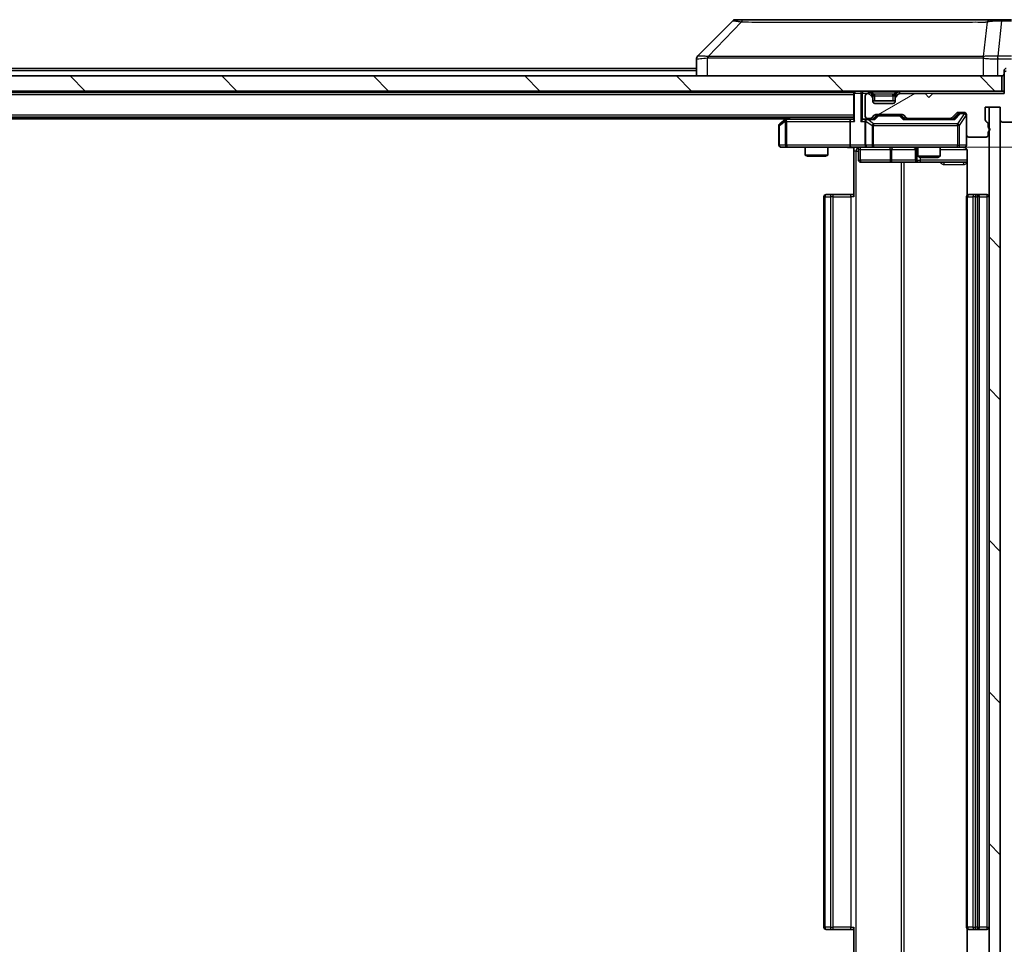
# Model space of a CAD drawing. Units: millimetres. Extents: x 0 to 7098, y 0 to 1264.
# Drawn here: x 2343 to 2474, y 940 to 1063 of the extents above; entities that cross this region are included whole.
import ezdxf

# ---------------------------------------------------------------- set-up
doc = ezdxf.new("R2010")
doc.units = ezdxf.units.MM
doc.header["$LTSCALE"] = 3
doc.layers.get('Defpoints').update_dxf_attribs({"lineweight": 25})
for name, color, linetype, lineweight in [('Dimension (ISO)', 7, 'Continuous', 18), ('Dimension (ISO) @ 1', 7, 'Continuous', 18), ('Hatch (ISO)', 1, 'Continuous', 18), ('Visible (ISO)', 7, 'Continuous', 35), ('Visible Narrow (ISO)', 7, 'Continuous', 25)]:
    doc.layers.add(name, color=color, linetype=linetype, lineweight=lineweight)
doc.styles.add('Note Text (TK)', font='MS PGothic.ttf')
doc.dimstyles.new('Default - Method 1b (TK)', dxfattribs={"dimscale": 3, "dimtxt": 2.5, "dimasz": 2.5, "dimexe": 1, "dimexo": 1.5, "dimgap": 1, "dimtad": 1, "dimrnd": 1e-08, "dimdsep": 46, "dimtxsty": 'Note Text (TK)', "dimcen": 0.09, "dimdle": 5, "dimclrd": 100, "dimclre": 100, "dimclrt": 7, "dimadec": 1, "dimazin": 1, "dimtfac": 1, "dimtmove": 0, "dimatfit": 3, "dimfxl": 1, "dimtolj": 1, "dimlwd": -1, "dimlwe": -1, "dimarcsym": 0})
pattern_1 = [(135.0002, (1117.75, -36), (-10.10275, -10.10283), [])]

# ---------------------------------------------------------------- blocks, each defined once
blk = doc.blocks.new('*D80')
at = {"layer": 'Defpoints', "color": 0}
for p in [(2455.74, 1046.44), (2455.74, 935.94), (2540.15, 935.94)]:
    blk.add_point(p, dxfattribs=at)
at = {"layer": 'Dimension (ISO)', "color": 100}
for p, q in [((2462.49, 1046.44), (2544.65, 1046.44)), ((2540.15, 1035.19), (2540.15, 947.19)), ((2462.49, 935.94), (2544.65, 935.94))]:
    blk.add_line(p, q, dxfattribs=at)
for points in [[(2538.27, 1035.19), (2542.02, 1035.19), (2540.15, 1046.44)], [(2538.27, 947.19), (2542.02, 947.19), (2540.15, 935.94)]]:
    blk.add_solid(points, dxfattribs=at)
at = {"layer": 'Dimension (ISO)', "color": 7, "insert": (2530.02, 974.44), "char_height": 11.25, "attachment_point": 4, "rotation": 90, "style": 'Note Text (TK)'}
blk.add_mtext('\\A1;110.5', dxfattribs=at)

msp = doc.modelspace()

# ---------------------------------------------------------------- hatches: boundary and pattern name
at = {"layer": 'Hatch (ISO)'}
h = msp.add_hatch(dxfattribs=at)
h.set_pattern_fill('ANSI31', color=256, scale=114.3, angle=-14.999978, style=0)
h.set_pattern_definition([(30, (1117.75, -36), (-7.14375, 12.37334), [])])
edge = h.paths.add_edge_path()
edge.add_line((2471.8362, 1049.0708), (2471.8362, 1049.5223))
edge.add_ellipse((2471.5362, 1049.5223), major_axis=(0, 0.3), ratio=1, start_angle=270, end_angle=340.528779)
edge.add_ellipse((2471.7362, 1050.088), major_axis=(-0.2828, 0.1), ratio=1, start_angle=19.471221, end_angle=90, ccw=False)
edge.add_line((2471.4362, 1050.088), (2471.4362, 1051.788))
edge.add_line((2471.4362, 1051.788), (2473.4362, 1051.788))
edge.add_line((2473.4362, 1051.788), (2473.4362, 1050.088))
edge.add_ellipse((2473.7362, 1050.088), major_axis=(0, -0.3), ratio=1, start_angle=270, end_angle=360)
edge.add_line((2473.7362, 1049.788), (2477.6362, 1049.788))
edge.add_ellipse((2477.6362, 1050.088), major_axis=(0.3, 0), ratio=1, start_angle=270, end_angle=360)
edge.add_line((2477.9362, 1050.088), (2477.9362, 1053.4794))
edge.add_ellipse((2477.6362, 1053.4794), major_axis=(0, 0.3), ratio=1, start_angle=270, end_angle=309.805571)
edge.add_line((2477.8667, 1053.6714), (2475.5262, 1056.48))
edge.add_ellipse((2475.2957, 1056.288), major_axis=(-0.1921, 0.2305), ratio=1, start_angle=270, end_angle=320.194429)
edge.add_line((2475.2957, 1056.588), (2474.2362, 1056.588))
edge.add_ellipse((2474.2362, 1056.288), major_axis=(-0.3, 0), ratio=1, start_angle=270, end_angle=360)
edge.add_line((2473.9362, 1056.288), (2473.9362, 1053.588))
edge.add_line((2473.9362, 1053.588), (2464.4362, 1053.588))
edge.add_line((2464.4362, 1053.588), (2463.9362, 1053.088))
edge.add_line((2463.9362, 1053.088), (2463.4362, 1053.588))
edge.add_line((2463.4362, 1053.588), (2460.0605, 1053.588))
edge.add_ellipse((2460.0605, 1053.288), major_axis=(-0.3, 0), ratio=1, start_angle=270, end_angle=315)
edge.add_line((2459.8484, 1053.5001), (2459.5241, 1053.1759))
edge.add_ellipse((2459.7362, 1052.9637), major_axis=(-0.2121, -0.2121), ratio=1, start_angle=270, end_angle=315)
edge.add_line((2459.4362, 1052.9637), (2459.4362, 1052.588))
edge.add_ellipse((2459.1362, 1052.588), major_axis=(0, -0.3), ratio=1, start_angle=0, end_angle=90, ccw=False)
edge.add_line((2459.1362, 1052.288), (2456.7362, 1052.288))
edge.add_ellipse((2456.7362, 1052.588), major_axis=(-0.3, 0), ratio=1, start_angle=0, end_angle=90, ccw=False)
edge.add_line((2456.4362, 1052.588), (2456.4362, 1052.9637))
edge.add_ellipse((2456.1362, 1052.9637), major_axis=(0, 0.3), ratio=1, start_angle=270, end_angle=315)
edge.add_line((2456.3484, 1053.1759), (2456.0241, 1053.5001))
edge.add_ellipse((2455.812, 1053.288), major_axis=(-0.2121, 0.2121), ratio=1, start_angle=270, end_angle=315)
edge.add_line((2455.812, 1053.588), (2455.7362, 1053.588))
edge.add_ellipse((2455.7362, 1053.288), major_axis=(-0.3, 0), ratio=1, start_angle=270, end_angle=360)
edge.add_line((2455.4362, 1053.288), (2455.4362, 1050.588))
edge.add_ellipse((2455.7362, 1050.588), major_axis=(0, -0.3), ratio=1, start_angle=270, end_angle=360)
edge.add_line((2455.7362, 1050.288), (2456.112, 1050.288))
edge.add_ellipse((2456.112, 1050.588), major_axis=(0.3, 0), ratio=1, start_angle=270, end_angle=315)
edge.add_line((2456.3241, 1050.3759), (2456.6484, 1050.7001))
edge.add_ellipse((2456.8605, 1050.488), major_axis=(0.2121, 0.2121), ratio=1, start_angle=45, end_angle=90, ccw=False)
edge.add_line((2456.8605, 1050.788), (2460.362, 1050.788))
edge.add_ellipse((2460.362, 1050.488), major_axis=(0.3, 0), ratio=1, start_angle=45, end_angle=90, ccw=False)
edge.add_line((2460.5741, 1050.7001), (2460.8984, 1050.3759))
edge.add_ellipse((2461.1105, 1050.588), major_axis=(0.2121, -0.2121), ratio=1, start_angle=270, end_angle=315)
edge.add_line((2461.1105, 1050.288), (2466.762, 1050.288))
edge.add_ellipse((2466.762, 1050.588), major_axis=(0.3, 0), ratio=1, start_angle=270, end_angle=315)
edge.add_line((2466.9741, 1050.3759), (2467.5984, 1051.0001))
edge.add_ellipse((2467.8105, 1050.788), major_axis=(0.2121, 0.2121), ratio=1, start_angle=45, end_angle=90, ccw=False)
edge.add_line((2467.8105, 1051.088), (2468.6362, 1051.088))
edge.add_ellipse((2468.6362, 1050.788), major_axis=(0.3, 0), ratio=1, start_angle=0, end_angle=90, ccw=False)
edge.add_line((2468.9362, 1050.788), (2468.9362, 1048.088))
edge.add_ellipse((2469.2362, 1048.088), major_axis=(0, -0.3), ratio=1, start_angle=270, end_angle=360)
edge.add_line((2469.2362, 1047.788), (2471.5362, 1047.788))
edge.add_ellipse((2471.5362, 1048.088), major_axis=(0.3, 0), ratio=1, start_angle=270, end_angle=360)
edge.add_line((2471.8362, 1048.088), (2471.8362, 1048.5051))
edge.add_ellipse((2471.7362, 1048.788), major_axis=(0.2828, 0.1), ratio=1, start_angle=270, end_angle=411.057559)
h = msp.add_hatch(dxfattribs=at)
h.set_pattern_fill('ANSI31', color=256, scale=114.3, angle=90.00021, style=0)
h.set_pattern_definition(pattern_1)
h.paths.add_polyline_path([(2184.2362, 1055.938), (2184.2362, 1053.938), (2473.6362, 1053.938), (2473.6362, 1055.938)])
h = msp.add_hatch(dxfattribs=at)
h.set_pattern_fill('ANSI31', color=256, scale=114.3, angle=90.00021, style=0)
h.set_pattern_definition(pattern_1)
h.paths.add_polyline_path([(2473.4362, 1051.788), (2471.9362, 1051.788), (2471.9362, 930.588), (2473.4362, 930.588)])

# ---------------------------------------------------------------- linework, layer by layer
at = {"layer": 'Visible (ISO)'}
for p, q in [((2437.7898, 1063.2915), (2433.0827, 1058.5844)), ((2439.119, 1063.438), (2438.1433, 1063.438)), ((2472.1311, 1063.438), (2439.119, 1063.438)), ((2473.5991, 1063.438), (2472.1311, 1063.438)), ((2474.9362, 1063.438), (2473.5991, 1063.438)), ((2432.9362, 1058.2308), (2432.9362, 1055.938)), ((2470.1862, 1058.5185), (2470.1862, 1058.521)), ((2432.9362, 1056.938), (2224.9362, 1056.938)), ((2473.9362, 1056.288), (2473.9362, 1056.638)), ((2473.6362, 1055.938), (2184.2362, 1055.938)), ((2473.6362, 1053.938), (2473.6362, 1055.938)), ((2473.9362, 1056.288), (2473.9362, 1053.588)), ((2184.2362, 1053.938), (2473.6362, 1053.938)), ((2453.9362, 1053.938), (2453.9362, 1053.738)), ((2456.3484, 1053.5259), (2456.0241, 1053.8501)), ((2459.8484, 1053.8501), (2459.5241, 1053.5259)), ((2473.9362, 1053.938), (2473.6362, 1053.938)), ((2453.9362, 1053.738), (2203.9362, 1053.738)), ((2453.9362, 1053.638), (2453.9362, 1053.738)), ((2453.9362, 1053.638), (2453.9362, 1050.1001)), ((2455.4362, 1053.288), (2455.4362, 1050.588)), ((2455.812, 1053.588), (2455.7362, 1053.588)), ((2456.3484, 1053.1759), (2456.0241, 1053.5001)), ((2456.3688, 1053.5054), (2456.3484, 1053.5259)), ((2456.4362, 1052.9637), (2456.4362, 1053.3137)), ((2456.4362, 1052.588), (2456.4362, 1052.9637)), ((2459.4362, 1052.638), (2456.4362, 1052.638)), ((2459.4362, 1053.3137), (2459.4362, 1052.9637)), ((2459.4362, 1052.9637), (2459.4362, 1052.588)), ((2459.5241, 1053.5259), (2459.5037, 1053.5054)), ((2459.8484, 1053.5001), (2459.5241, 1053.1759)), ((2463.4362, 1053.588), (2460.0605, 1053.588)), ((2463.9362, 1053.088), (2463.4362, 1053.588)), ((2464.4362, 1053.588), (2463.9362, 1053.088)), ((2473.9362, 1053.588), (2464.4362, 1053.588)), ((2459.1362, 1052.288), (2456.7362, 1052.288)), ((2471.4362, 1050.088), (2471.4362, 1051.788)), ((2471.4362, 1051.788), (2473.4362, 1051.788)), ((2473.4362, 1051.788), (2471.9362, 1051.788)), ((2471.9362, 1051.788), (2471.9362, 930.588)), ((2473.4362, 1051.788), (2473.4362, 1050.088)), ((2473.4362, 930.588), (2473.4362, 1051.788)), ((2453.9362, 1050.438), (2203.9362, 1050.438)), ((2444.9362, 1050.238), (2212.9362, 1050.238)), ((2444.7896, 1050.128), (2444.0562, 1049.578)), ((2445.2029, 1050.438), (2444.7896, 1050.128)), ((2444.9996, 1049.888), (2444.844, 1050.0436)), ((2453.5605, 1050.188), (2444.9696, 1050.188)), ((2453.4362, 1049.888), (2453.4362, 1046.738)), ((2453.9362, 1050.188), (2453.5605, 1050.188)), ((2455.7362, 1050.188), (2455.3605, 1050.188)), ((2455.4362, 1049.888), (2455.4362, 1046.738)), ((2455.7362, 1050.288), (2456.112, 1050.288)), ((2456.6123, 1050.188), (2455.7362, 1050.188)), ((2456.3241, 1050.3759), (2456.6484, 1050.7001)), ((2456.4362, 1050.188), (2456.8484, 1050.6001)), ((2456.8605, 1050.788), (2460.362, 1050.788)), ((2457.2039, 1050.688), (2457.0605, 1050.688)), ((2460.0185, 1050.688), (2457.2039, 1050.688)), ((2460.1619, 1050.688), (2460.0185, 1050.688)), ((2460.3741, 1050.6001), (2460.7862, 1050.188)), ((2460.5741, 1050.7001), (2460.8984, 1050.3759)), ((2467.2623, 1050.188), (2460.6101, 1050.188)), ((2461.1105, 1050.288), (2466.762, 1050.288)), ((2462.4362, 1050.288), (2462.4362, 1050.188)), ((2465.4362, 1050.288), (2465.4362, 1050.188)), ((2466.9741, 1050.3759), (2467.5984, 1051.0001)), ((2467.0862, 1050.188), (2467.7984, 1050.9001)), ((2467.8105, 1051.088), (2468.6362, 1051.088)), ((2468.147, 1050.988), (2468.0105, 1050.988)), ((2468.6362, 1050.988), (2468.147, 1050.988)), ((2468.9362, 1050.788), (2468.9362, 1048.088)), ((2443.9362, 1049.338), (2443.9362, 1046.738)), ((2471.8362, 1049.0708), (2471.8362, 1049.5223)), ((2473.7362, 1049.788), (2477.6362, 1049.788)), ((2468.9362, 1046.738), (2468.9362, 1048.088)), ((2469.2362, 1047.788), (2471.5362, 1047.788)), ((2471.8362, 1048.088), (2471.8362, 1048.5051)), ((2444.2362, 1046.438), (2444.9996, 1046.438)), ((2444.9996, 1046.438), (2453.5605, 1046.438)), ((2447.4362, 1046.438), (2447.4362, 1045.3914)), ((2450.4362, 1046.438), (2450.4362, 1045.3914)), ((2455.7362, 1046.438), (2453.5605, 1046.438)), ((2453.9362, 1046.4302), (2453.9362, 1045.938)), ((2453.9362, 1039.838), (2453.9362, 1045.938)), ((2454.5375, 1046.138), (2454.5375, 1044.738)), ((2455.7362, 1046.438), (2456.5545, 1046.438)), ((2456.5545, 1046.438), (2467.7508, 1046.438)), ((2462.1417, 1046.138), (2462.1417, 1044.738)), ((2462.4362, 1046.438), (2462.4362, 1045.2414)), ((2465.4362, 1046.438), (2465.4362, 1045.2414)), ((2467.7508, 1046.438), (2468.6362, 1046.438)), ((2469.0261, 1045.938), (2469.0261, 1040.0521)), ((2447.4362, 1045.3914), (2450.4362, 1045.3914)), ((2447.743, 1045.238), (2447.4362, 1045.3914)), ((2450.1295, 1045.238), (2447.743, 1045.238)), ((2450.1295, 1045.238), (2450.4362, 1045.3914)), ((2462.4362, 1045.2414), (2465.4362, 1045.2414)), ((2462.743, 1045.088), (2462.4362, 1045.2414)), ((2465.1295, 1045.088), (2462.743, 1045.088)), ((2465.1295, 1045.088), (2465.4362, 1045.2414)), ((2454.8375, 1044.438), (2458.7672, 1044.438)), ((2458.7672, 1044.438), (2462.4417, 1044.438)), ((2462.4417, 1044.438), (2462.6133, 1044.438)), ((2462.6133, 1044.438), (2469.0261, 1044.438)), ((2449.9362, 1039.838), (2449.9362, 942.538)), ((2450.2362, 1040.138), (2450.2948, 1040.138)), ((2451.0019, 1040.138), (2450.2948, 1040.138)), ((2451.0019, 1040.138), (2451.1433, 1040.138)), ((2453.522, 1040.138), (2451.1433, 1040.138)), ((2453.522, 1040.138), (2453.9362, 1040.138)), ((2468.9362, 1039.838), (2468.9362, 942.538)), ((2469.2362, 1040.138), (2469.2948, 1040.138)), ((2470.0019, 1040.138), (2469.2948, 1040.138)), ((2470.0019, 1040.138), (2470.1433, 1040.138)), ((2470.3362, 1040.138), (2470.1433, 1040.138)), ((2471.6362, 1040.138), (2470.3362, 1040.138)), ((2470.6362, 942.538), (2470.6362, 1039.838)), ((2450.2948, 942.238), (2450.2362, 942.238)), ((2450.2948, 942.238), (2451.0019, 942.238)), ((2451.1433, 942.238), (2451.0019, 942.238)), ((2451.1433, 942.238), (2453.522, 942.238)), ((2453.9362, 942.238), (2453.522, 942.238)), ((2453.9362, 936.438), (2453.9362, 942.538)), ((2469.0261, 942.3239), (2469.0261, 936.438)), ((2469.2948, 942.238), (2469.2362, 942.238)), ((2469.2948, 942.238), (2470.0019, 942.238)), ((2470.1433, 942.238), (2470.0019, 942.238)), ((2470.1433, 942.238), (2470.3362, 942.238)), ((2470.3362, 942.238), (2471.6362, 942.238))]:
    msp.add_line(p, q, dxfattribs=at)
for centre, radius, start, end in [((2438.1433, 1062.938), 0.5, 90, 135), ((2433.4362, 1058.2308), 0.5, 134.97183, 180.001255), ((2474.2362, 1056.638), 0.3, 90, 180), ((2474.2362, 1056.288), 0.3, 90, 180), ((2473.6362, 1056.238), 0.3, 270, 0), ((2454.2362, 1053.638), 0.3, 90, 180), ((2455.812, 1053.638), 0.3, 45, 90), ((2460.0605, 1053.638), 0.3, 90, 135), ((2455.7362, 1053.288), 0.3, 90, 180), ((2455.812, 1053.288), 0.3, 45, 90), ((2456.1362, 1053.3137), 0.3, 0, 45), ((2456.1362, 1052.9637), 0.3, 0, 45), ((2456.7362, 1052.588), 0.3, 180, 270), ((2459.1362, 1052.588), 0.3, 270, 0), ((2459.7362, 1053.3137), 0.3, 135, 180), ((2459.7362, 1052.9637), 0.3, 135, 180), ((2460.0605, 1053.288), 0.3, 90, 135), ((2444.9696, 1049.888), 0.3, 113.437984, 126.869898), ((2444.9696, 1049.888), 0.3, 90, 113.437984), ((2455.7362, 1050.588), 0.3, 180, 270), ((2455.7362, 1049.888), 0.3, 148.755545, 180), ((2455.7362, 1049.888), 0.3, 90, 113.437985), ((2456.112, 1050.588), 0.3, 270, 315), ((2456.8605, 1050.488), 0.3, 90, 135), ((2460.362, 1050.488), 0.3, 45, 90), ((2461.1105, 1050.588), 0.3, 225, 270), ((2466.762, 1050.588), 0.3, 270, 315), ((2467.8105, 1050.788), 0.3, 90, 135), ((2468.6362, 1050.788), 0.3, 0, 90), ((2468.6362, 1050.688), 0.3, 0, 90), ((2471.7362, 1050.088), 0.3, 180, 250.528779), ((2473.7362, 1050.088), 0.3, 180, 270), ((2444.2362, 1049.338), 0.3, 126.869898, 180), ((2471.5362, 1049.5223), 0.3, 0, 70.528779), ((2471.7362, 1048.788), 0.3, 289.471221, 70.528779), ((2469.2362, 1048.088), 0.3, 180, 270), ((2471.5362, 1048.088), 0.3, 270, 0), ((2444.2362, 1046.738), 0.3, 180, 270), ((2454.2375, 1046.138), 0.3, 0, 90), ((2455.7362, 1046.738), 0.3, 180, 270), ((2461.8417, 1046.138), 0.3, 0, 90), ((2468.4362, 1045.938), 0.5, 75.524484, 90), ((2468.6362, 1046.738), 0.3, 270, 0), ((2454.8375, 1044.738), 0.3, 180, 270), ((2462.4417, 1044.738), 0.3, 180, 270), ((2450.2362, 1039.838), 0.3, 90, 180), ((2469.2362, 1039.838), 0.3, 90, 180), ((2470.3362, 1039.838), 0.3, 0, 90), ((2471.6362, 1039.838), 0.3, 0, 90), ((2450.2362, 942.538), 0.3, 180, 270), ((2469.2362, 942.538), 0.3, 180, 270), ((2470.3362, 942.538), 0.3, 270, 0), ((2471.6362, 942.538), 0.3, 270, 0)]:
    msp.add_arc(centre, radius, start, end, dxfattribs=at)
for centre, major_axis, ratio, start_param, end_param in [((2433.3369, 1056.0216), (-0.254, 2.5629), 0.0093619, 6.28297751, 6.29085816), ((2444.9996, 1049.9105), (0.2411, 0.4823), 0.37002441, 1.47901306, 1.75373989), ((2453.5605, 1049.888), (0, -0.3), 0.41421356, 3.14159265, 4.71238898), ((2454.2362, 1049.888), (-0.2772, 0.2772), 0.41421356, 0.39269908, 1.17809725), ((2455.0605, 1049.888), (-0.2772, -0.2772), 0.41421356, 4.3196899, 5.10508806), ((2455.3605, 1049.888), (-0.4243, 0), 0.70710678, 4.71238898, 5.49778714), ((2455.7362, 1049.9105), (-0.2515, 0.483), 0.33843751, 1.12161563, 1.39634246), ((2455.7685, 1049.888), (-0.6487, 0.2044), 0.33843751, 4.81863915, 5.05307027), ((2456.7155, 1049.888), (0.1246, -0.2958), 0.40041045, 2.33106693, 2.97456804), ((2457.0605, 1050.388), (-0.3, 0), 0.99985076, 4.71238898, 5.49786177), ((2460.1619, 1050.388), (0.3, 0), 0.99985076, 0.78532354, 1.57079633), ((2460.507, 1049.888), (-0.1246, -0.2958), 0.40041045, 3.30861727, 3.95211838), ((2467.3655, 1049.888), (0.1246, -0.2958), 0.40041045, 2.33106693, 2.97456804), ((2468.0105, 1050.688), (-0.3, 0), 0.99985076, 4.71238898, 5.49786177), ((2453.5605, 1046.738), (0, -0.3), 0.41421356, 4.71238898, 6.28318531)]:
    msp.add_ellipse(centre, major_axis=major_axis, ratio=ratio, start_param=start_param, end_param=end_param, dxfattribs=at)
for points, knots in [([(2444.8502, 1050.1632), (2444.8493, 1050.1608), (2444.8484, 1050.1583), (2444.8431, 1050.141), (2444.8406, 1050.1217), (2444.8402, 1050.0845), (2444.8415, 1050.0636), (2444.844, 1050.0436)], [0.3810312192, 0.3810312192, 0.3810312192, 0.3810312192, 0.382741903, 0.382741903, 0.3917616542, 0.3917616542, 0.3985536381, 0.3985536381, 0.3985536381, 0.3985536381]), ([(2455.6169, 1050.1632), (2455.6107, 1050.1605), (2455.6046, 1050.1576), (2455.5721, 1050.1409), (2455.5429, 1050.1194), (2455.5068, 1050.0824), (2455.4916, 1050.0627), (2455.4797, 1050.0436)], [0.2508867575, 0.2508867575, 0.2508867575, 0.2508867575, 0.2528779694, 0.2528779694, 0.2619584182, 0.2619584182, 0.268388032, 0.268388032, 0.268388032, 0.268388032]), ([(2453.9362, 1046.4262), (2453.743, 1046.4162), (2453.5493, 1046.4098), (2453.1617, 1046.4209), (2452.9679, 1046.438), (2452.7737, 1046.438)], [0, 0, 0, 0, 0.058050733, 0.058050733, 0.116308971, 0.116308971, 0.116308971, 0.116308971]), ([(2468.9362, 1046.738), (2468.9362, 1046.738), (2468.9362, 1046.7231), (2468.9362, 1046.7142), (2468.9362, 1046.7127), (2468.9362, 1046.7119), (2468.9362, 1046.7118), (2468.9362, 1046.7116), (2468.9362, 1046.7117), (2468.9362, 1046.7113), (2468.9362, 1046.7113), (2468.9362, 1046.7108), (2468.9362, 1046.7107), (2468.9362, 1046.7104), (2468.9362, 1046.7102), (2468.9362, 1046.7098), (2468.9362, 1046.7096), (2468.9362, 1046.7083), (2468.9362, 1046.7071), (2468.936, 1046.6972), (2468.9354, 1046.6884), (2468.9327, 1046.6645), (2468.9298, 1046.6495), (2468.9173, 1046.6043), (2468.9039, 1046.5747), (2468.8686, 1046.5206), (2468.846, 1046.4957), (2468.7952, 1046.4562), (2468.7667, 1046.441), (2468.7074, 1046.42), (2468.6758, 1046.414), (2468.6165, 1046.4121), (2468.5882, 1046.4151), (2468.5613, 1046.4221)], [0, 0, 0, 0, 0.052823846, 0.052823846, 0.069062235, 0.069062235, 0.072106691, 0.072106691, 0.074390079, 0.074390079, 0.074819261, 0.074819261, 0.074902082, 0.074902082, 0.074985644, 0.074985644, 0.075069241, 0.075069241, 0.075408295, 0.075408295, 0.078055389, 0.078055389, 0.082608507, 0.082608507, 0.092135013, 0.092135013, 0.101976132, 0.101976132, 0.111426084, 0.111426084, 0.120856664, 0.120856664, 0.129213204, 0.129213204, 0.129213204, 0.129213204]), ([(2468.6558, 1046.4134), (2468.6705, 1046.4089), (2468.6846, 1046.404), (2468.7586, 1046.3745), (2468.8246, 1046.3323), (2468.9174, 1046.2437), (2468.9614, 1046.182), (2469.0109, 1046.0689), (2469.0261, 1045.9982), (2469.0261, 1045.938)], [0.0905307668, 0.0905307668, 0.0905307668, 0.0905307668, 0.0948543073, 0.0948543073, 0.1144259318, 0.1144259318, 0.1333697264, 0.1333697264, 0.1514440253, 0.1514440253, 0.1514440253, 0.1514440253])]:
    msp.add_open_spline(points, degree=3, knots=knots, dxfattribs=at)
at = {"layer": 'Visible Narrow (ISO)'}
for p, q in [((2438.9656, 1063.1362), (2434.4979, 1058.5208)), ((2471.6984, 1063.1362), (2471.1678, 1058.5208)), ((2473.5991, 1063.2915), (2473.1052, 1058.5844)), ((2473.5991, 1063.2915), (2473.5991, 1063.438)), ((2473.5991, 1063.2915), (2474.9362, 1063.2915)), ((2434.4177, 1055.938), (2434.4177, 1058.3443)), ((2440.9362, 1058.5226), (2440.9362, 1058.5224)), ((2458.9362, 1058.5275), (2458.9362, 1058.5286)), ((2464.243, 1058.527), (2464.243, 1058.5278)), ((2471.1582, 1058.3443), (2471.1582, 1055.938)), ((2473.0865, 1058.5845), (2473.0899, 1058.2308)), ((2473.0899, 1055.938), (2473.0899, 1058.2308)), ((2474.9362, 1058.5844), (2473.1052, 1058.5844)), ((2473.1052, 1058.2309), (2473.1052, 1058.5844)), ((2473.1052, 1058.2309), (2474.9362, 1058.2309)), ((2432.9362, 1056.638), (2224.9362, 1056.638)), ((2455.0605, 1053.938), (2455.0605, 1053.638)), ((2455.812, 1053.938), (2455.812, 1053.638)), ((2456.0241, 1053.8501), (2455.812, 1053.638)), ((2456.2362, 1053.8501), (2456.2362, 1053.938)), ((2456.2362, 1053.8501), (2456.5809, 1053.5054)), ((2456.2362, 1053.8501), (2459.6362, 1053.8501)), ((2459.6362, 1053.8501), (2459.2915, 1053.5054)), ((2459.6362, 1053.8501), (2459.6362, 1053.938)), ((2460.0605, 1053.638), (2459.8484, 1053.8501)), ((2460.0605, 1053.638), (2460.0605, 1053.938)), ((2453.9362, 1053.438), (2203.9362, 1053.438)), ((2454.0241, 1053.638), (2453.9362, 1053.638)), ((2454.0241, 1053.638), (2454.8484, 1053.638)), ((2454.0241, 1049.888), (2454.0241, 1053.638)), ((2455.0605, 1053.638), (2454.8484, 1053.638)), ((2454.8484, 1053.638), (2454.8484, 1049.888)), ((2455.0605, 1053.638), (2455.812, 1053.638)), ((2455.0605, 1050.1001), (2455.0605, 1053.638)), ((2455.812, 1053.638), (2455.8671, 1053.5829)), ((2456.1734, 1053.3509), (2456.3484, 1053.5259)), ((2456.4362, 1053.3137), (2456.2105, 1053.3137)), ((2456.4362, 1053.3137), (2456.4465, 1053.2933)), ((2456.7362, 1053.3137), (2456.7362, 1053.5259)), ((2459.1362, 1053.5259), (2456.7362, 1053.5259)), ((2456.7362, 1053.3137), (2459.1362, 1053.3137)), ((2456.7362, 1052.638), (2456.7362, 1053.3137)), ((2459.1362, 1053.3137), (2459.1362, 1053.5259)), ((2459.1362, 1053.3137), (2459.1362, 1052.638)), ((2459.426, 1053.2933), (2459.4362, 1053.3137)), ((2459.662, 1053.3137), (2459.4362, 1053.3137)), ((2459.5241, 1053.5259), (2459.6991, 1053.3509)), ((2460.0054, 1053.5829), (2460.0605, 1053.638)), ((2460.0605, 1053.638), (2473.9362, 1053.638)), ((2456.5704, 1052.338), (2459.3021, 1052.338)), ((2453.9362, 1050.738), (2203.9362, 1050.738)), ((2444.0169, 1049.338), (2444.7803, 1049.9105)), ((2444.7803, 1049.9105), (2444.7803, 1046.738)), ((2444.9996, 1049.888), (2453.4362, 1049.888)), ((2444.9996, 1046.738), (2444.9996, 1049.888)), ((2445.0831, 1050.188), (2445.4164, 1050.438)), ((2453.4362, 1049.888), (2454.0241, 1049.888)), ((2454.8484, 1049.888), (2455.4362, 1049.888)), ((2455.5316, 1049.9105), (2456.3498, 1049.338)), ((2455.5316, 1046.738), (2455.5316, 1049.9105)), ((2455.7685, 1050.128), (2456.7155, 1050.128)), ((2456.5545, 1049.578), (2455.7685, 1050.128)), ((2456.9918, 1050.6001), (2456.5892, 1050.188)), ((2456.7155, 1050.128), (2457.2039, 1050.628)), ((2456.8484, 1050.6001), (2456.9918, 1050.6001)), ((2457.2039, 1050.688), (2457.2039, 1050.628)), ((2457.2039, 1050.628), (2460.0185, 1050.628)), ((2460.0185, 1050.628), (2460.0185, 1050.688)), ((2460.0185, 1050.628), (2460.507, 1050.128)), ((2460.6333, 1050.188), (2460.2306, 1050.6001)), ((2460.2306, 1050.6001), (2460.3741, 1050.6001)), ((2460.507, 1050.128), (2467.3655, 1050.128)), ((2467.9349, 1050.9001), (2467.2392, 1050.188)), ((2467.3655, 1050.128), (2468.147, 1050.928)), ((2468.6362, 1050.9061), (2467.7508, 1049.578)), ((2467.7984, 1050.9001), (2467.9349, 1050.9001)), ((2468.0192, 1049.338), (2468.9046, 1050.6661)), ((2468.147, 1050.988), (2468.147, 1050.928)), ((2468.147, 1050.928), (2468.6362, 1050.928)), ((2468.6362, 1050.928), (2468.6362, 1050.988)), ((2468.6362, 1050.928), (2468.6362, 1050.9061)), ((2468.9362, 1050.6661), (2468.9046, 1050.6661)), ((2468.9046, 1050.6661), (2468.9046, 1046.738)), ((2443.9362, 1049.338), (2444.0169, 1049.338)), ((2444.0169, 1046.738), (2444.0169, 1049.338)), ((2456.5545, 1049.338), (2456.3498, 1049.338)), ((2456.3498, 1049.338), (2456.3498, 1046.738)), ((2456.5545, 1049.578), (2456.5545, 1049.338)), ((2467.7508, 1049.578), (2456.5545, 1049.578)), ((2456.5545, 1046.738), (2456.5545, 1049.338)), ((2456.5545, 1049.338), (2467.7508, 1049.338)), ((2467.7508, 1049.338), (2467.7508, 1049.578)), ((2468.0192, 1049.338), (2467.7508, 1049.338)), ((2467.7508, 1049.338), (2467.7508, 1046.738)), ((2468.0192, 1046.738), (2468.0192, 1049.338)), ((2443.9362, 1046.738), (2444.0169, 1046.738)), ((2444.7803, 1046.738), (2444.0169, 1046.738)), ((2444.7803, 1046.738), (2444.9996, 1046.738)), ((2453.4362, 1046.738), (2444.9996, 1046.738)), ((2444.9996, 1046.738), (2444.9996, 1046.438)), ((2455.4362, 1046.738), (2453.4362, 1046.738)), ((2454.2291, 1045.938), (2453.9362, 1045.938)), ((2454.2291, 936.438), (2454.2291, 1045.938)), ((2454.2291, 1045.938), (2454.5375, 1045.938)), ((2454.8245, 1046.138), (2454.5375, 1046.138)), ((2454.8245, 1046.138), (2458.7541, 1046.138)), ((2454.8245, 1044.738), (2454.8245, 1046.138)), ((2455.4362, 1046.738), (2455.5316, 1046.738)), ((2456.3498, 1046.738), (2455.5316, 1046.738)), ((2456.3498, 1046.738), (2456.5545, 1046.738)), ((2456.5545, 1046.738), (2456.5545, 1046.438)), ((2467.7508, 1046.738), (2456.5545, 1046.738)), ((2458.9793, 1046.138), (2458.7541, 1046.138)), ((2458.7541, 1046.138), (2458.7541, 1044.738)), ((2458.9793, 1046.138), (2462.1417, 1046.138)), ((2458.9793, 1044.738), (2458.9793, 1046.138)), ((2462.142, 1046.138), (2462.1417, 1046.138)), ((2462.142, 1046.138), (2462.3136, 1046.138)), ((2462.142, 1044.738), (2462.142, 1046.138)), ((2462.4362, 1046.138), (2462.3136, 1046.138)), ((2462.3136, 1046.138), (2462.3136, 1044.738)), ((2465.4362, 1046.138), (2468.9804, 1046.138)), ((2467.7508, 1046.738), (2468.0192, 1046.738)), ((2467.7508, 1046.438), (2467.7508, 1046.738)), ((2468.9046, 1046.738), (2468.0192, 1046.738)), ((2468.9046, 1046.738), (2468.9362, 1046.738)), ((2454.5375, 1044.738), (2454.8245, 1044.738)), ((2458.7541, 1044.738), (2454.8245, 1044.738)), ((2458.7541, 1044.738), (2458.9793, 1044.738)), ((2462.1417, 1044.738), (2458.9793, 1044.738)), ((2462.1417, 1044.738), (2462.142, 1044.738)), ((2462.3136, 1044.738), (2462.142, 1044.738)), ((2462.3136, 1044.738), (2462.8254, 1044.738)), ((2462.8254, 1044.738), (2462.8254, 1045.088)), ((2469.0261, 1044.738), (2462.8254, 1044.738)), ((2460.2071, 1044.438), (2460.2071, 937.938)), ((2460.6114, 937.938), (2460.6114, 1044.438)), ((2465.9511, 1044.138), (2468.5812, 1044.138)), ((2450.0827, 1039.838), (2449.9362, 1039.838)), ((2450.0827, 942.538), (2450.0827, 1039.838)), ((2450.0827, 1039.838), (2450.7898, 1039.838)), ((2450.7898, 1039.838), (2450.7898, 942.538)), ((2451.1433, 1039.838), (2450.7898, 1039.838)), ((2451.1433, 1039.838), (2451.1433, 1040.138)), ((2451.1433, 942.538), (2451.1433, 1039.838)), ((2451.1433, 1039.838), (2453.522, 1039.838)), ((2453.522, 1039.838), (2453.522, 1040.138)), ((2453.522, 1039.838), (2453.522, 942.538)), ((2453.9362, 1039.838), (2453.522, 1039.838)), ((2469.0827, 1039.838), (2468.9362, 1039.838)), ((2469.0827, 942.538), (2469.0827, 1039.838)), ((2469.0827, 1039.838), (2469.7898, 1039.838)), ((2469.7898, 1039.838), (2469.7898, 942.538)), ((2470.1433, 1039.838), (2469.7898, 1039.838)), ((2470.1433, 1040.138), (2470.1433, 1039.838)), ((2470.1433, 942.538), (2470.1433, 1039.838)), ((2470.1433, 1039.838), (2470.3362, 1039.838)), ((2470.3362, 1040.138), (2470.3362, 1039.838)), ((2470.3362, 1039.838), (2470.3362, 942.538)), ((2470.6362, 1039.838), (2470.3362, 1039.838)), ((2470.6362, 1039.838), (2471.6362, 1039.838)), ((2471.6362, 1040.138), (2471.6362, 1039.838)), ((2471.6362, 1039.838), (2471.6362, 942.538)), ((2471.9362, 1039.838), (2471.6362, 1039.838)), ((2449.9362, 942.538), (2450.0827, 942.538)), ((2450.7898, 942.538), (2450.0827, 942.538)), ((2450.7898, 942.538), (2451.1433, 942.538)), ((2451.1433, 942.238), (2451.1433, 942.538)), ((2453.522, 942.538), (2451.1433, 942.538)), ((2453.522, 942.238), (2453.522, 942.538)), ((2453.522, 942.538), (2453.9362, 942.538)), ((2468.9362, 942.538), (2469.0827, 942.538)), ((2469.7898, 942.538), (2469.0827, 942.538)), ((2469.7898, 942.538), (2470.1433, 942.538)), ((2470.3362, 942.538), (2470.1433, 942.538)), ((2470.1433, 942.238), (2470.1433, 942.538)), ((2470.3362, 942.538), (2470.3362, 942.238)), ((2470.3362, 942.538), (2470.6362, 942.538)), ((2471.6362, 942.538), (2470.6362, 942.538)), ((2471.6362, 942.538), (2471.6362, 942.238)), ((2471.6362, 942.538), (2471.9362, 942.538))]:
    msp.add_line(p, q, dxfattribs=at)
for centre, radius, start, end in [((2456.7362, 1052.9259), 0.6, 90, 105), ((2459.1362, 1052.9259), 0.6, 75, 90), ((2460.0185, 1050.388), 0.3, 45, 90.004276)]:
    msp.add_arc(centre, radius, start, end, dxfattribs=at)
for centre, major_axis, ratio, start_param, end_param in [((2439.119, 1062.938), (0, 0.5), 0.33421705, 0, 1.16310728), ((2472.1311, 1062.938), (0, 0.5), 0.94249613, 0, 1.16310728), ((2434.5473, 1058.3443), (-0.0739, 0.4945), 0.25659945, 1.13237028, 1.53246207), ((2434.6203, 1058.3501), (-0.0002, -0.5), 0.26064917, 4.36411963, 4.7124922), ((2471.6215, 1058.3501), (-0.0007, 0.5), 0.96543351, 1.22100763, 1.5693802), ((2471.6411, 1058.3443), (-0.2432, -0.4368), 0.95589929, 4.80140761, 5.20149967), ((2472.8591, 1056.0224), (1.1531, 2.3491), 0.88686558, 0.40199098, 0.40987286), ((2472.9347, 1056.9166), (1.3965, 0.5705), 0.84780712, 1.12178901, 1.13225016), ((2454.2362, 1053.638), (0, 0.3), 0.70710678, 0, 1.57079633), ((2455.0605, 1053.638), (0, 0.3), 0.70710678, 0, 1.57079633), ((2456.6605, 1053.638), (-0.6476, 0.2345), 0.1095524, 5.46575602, 6.51295357), ((2459.212, 1053.638), (0.6476, 0.2345), 0.1095524, 6.05341704, 7.1006146), ((2456.1567, 1053.2933), (0.2121, 0.2121), 0.93511313, 5.46426839, 6.28318531), ((2456.7362, 1053.5623), (-0.3688, -0.0542), 0.10017299, 0.07434872, 1.12154627), ((2456.7362, 1053.5623), (-0.2751, -0.289), 0.41386186, 6.13496537, 7.18216292), ((2456.5809, 1053.2933), (0.0776, -0.2898), 0.25056281, 1.50375883, 2.32267574), ((2456.7362, 1052.7137), (0, 0.6), 0.5, 0, 0.26179939), ((2459.1362, 1052.7137), (0, 0.6), 0.5, 6.02138592, 6.28318531), ((2459.2915, 1053.2933), (-0.0776, -0.2898), 0.25056281, 3.96050957, 4.77942648), ((2459.1362, 1053.5623), (0.2751, -0.289), 0.41386186, 5.38420769, 6.43140524), ((2459.1362, 1053.5623), (-0.3688, 0.0542), 0.10017299, 2.02004638, 3.06724394), ((2459.7158, 1053.2933), (-0.2121, 0.2121), 0.93511313, 0, 0.81891691), ((2457.2039, 1050.388), (0, 0.3), 0.99985076, 0, 0.78547279), ((2457.2039, 1050.388), (-0.2146, 0.2096), 0.69016738, 5.30563497, 6.26630203), ((2460.0185, 1050.388), (0.2146, 0.2096), 0.69016738, 0.01688328, 0.97755034), ((2468.147, 1050.688), (0, 0.3), 0.99985076, 0, 0.78547279), ((2468.147, 1050.688), (-0.2146, 0.2096), 0.69016738, 5.30563497, 6.26630203), ((2468.6362, 1050.688), (0.3, 0), 0.8, 0, 1.57079633), ((2468.6362, 1050.6661), (0.3, 0), 0.8, 0, 1.57079633), ((2468.6362, 1050.6661), (0.2496, -0.1664), 0.74278135, 0.73144738, 2.03058658), ((2444.2362, 1049.338), (-0.18, 0.24), 0.65092538, 0, 1.11663802), ((2456.5545, 1049.338), (-0.172, -0.2458), 0.60731338, 3.99759411, 5.11423213), ((2467.7508, 1049.338), (-0.2496, 0.1664), 0.74278135, 3.87304003, 5.17217924), ((2444.2362, 1046.738), (0, -0.3), 0.73117683, 4.71238898, 6.28318531), ((2444.9996, 1046.738), (0, -0.3), 0.73117683, 4.71238898, 6.28318531), ((2454.5827, 1045.938), (0, -0.5), 0.70710678, 3.63208882, 4.71238898), ((2454.8114, 1046.138), (0, 0.3), 0.04361939, 4.71238898, 6.28318531), ((2455.7362, 1046.738), (0, -0.3), 0.68218798, 4.71238898, 6.28318531), ((2456.5545, 1046.738), (0, -0.3), 0.68218798, 4.71238898, 6.28318531), ((2458.741, 1046.138), (0, 0.3), 0.04361939, 4.71238898, 6.28318531), ((2459.1915, 1046.138), (0, 0.3), 0.70710678, 0, 1.57079633), ((2461.8423, 1046.138), (0, 0.3), 0.99904822, 4.71238898, 6.28318531), ((2462.0139, 1046.138), (0, 0.3), 0.99904822, 4.71238898, 6.28318531), ((2467.7508, 1046.738), (0, -0.3), 0.89442719, 0, 1.57079633), ((2468.6362, 1046.738), (0, -0.3), 0.89442719, 0, 1.57079633), ((2454.8375, 1044.738), (0, -0.3), 0.04361939, 4.71238898, 6.28318531), ((2458.7672, 1044.738), (0, -0.3), 0.04361939, 4.71238898, 6.28318531), ((2458.7672, 1044.738), (0, -0.3), 0.70710678, 0, 1.57079633), ((2462.4417, 1044.738), (0, -0.3), 0.99904822, 4.71238898, 6.28318531), ((2462.6133, 1044.738), (0, -0.3), 0.99904822, 4.71238898, 6.28318531), ((2462.6133, 1044.738), (0, -0.3), 0.70710678, 0, 1.57079633), ((2465.8235, 1044.138), (0, 0.3), 0.42514266, 4.71238898, 6.28318531), ((2468.4058, 1044.138), (0, 0.3), 0.58454167, 4.71238898, 6.28318531), ((2450.2948, 1039.838), (0, 0.3), 0.70710678, 0, 1.57079633), ((2451.0019, 1039.838), (0, 0.3), 0.70710678, 0, 1.57079633), ((2469.2948, 1039.838), (0, 0.3), 0.70710678, 0, 1.57079633), ((2470.0019, 1039.838), (0, 0.3), 0.70710678, 0, 1.57079633), ((2450.2948, 942.538), (0, -0.3), 0.70710678, 4.71238898, 6.28318531), ((2451.0019, 942.538), (0, -0.3), 0.70710678, 4.71238898, 6.28318531), ((2469.2948, 942.538), (0, -0.3), 0.70710678, 4.71238898, 6.28318531), ((2470.0019, 942.538), (0, -0.3), 0.70710678, 4.71238898, 6.28318531)]:
    msp.add_ellipse(centre, major_axis=major_axis, ratio=ratio, start_param=start_param, end_param=end_param, dxfattribs=at)
for points, knots in [([(2437.7898, 1063.2915), (2437.7904, 1063.2922), (2437.8399, 1063.2915), (2437.9065, 1063.2874), (2437.9283, 1063.2861), (2437.9519, 1063.2844), (2437.9778, 1063.2822), (2438.0324, 1063.2777), (2438.095, 1063.2713), (2438.1819, 1063.2622), (2438.2485, 1063.2552), (2438.3231, 1063.2469), (2438.4065, 1063.2359), (2438.4426, 1063.2311), (2438.4803, 1063.2258), (2438.5196, 1063.2199), (2438.65, 1063.2002), (2438.7973, 1063.1749), (2438.9656, 1063.1362)], [-0.187504168, -0.187504168, -0.187504168, -0.187504168, -0.134326228, -0.134326228, -0.134326228, -0.116955095, -0.116955095, -0.116955095, -0.080358929, -0.080358929, -0.080358929, -0.0522949, -0.0522949, -0.0522949, -0.040179465, -0.040179465, -0.040179465, 0, 0, 0, 0]), ([(2438.9656, 1063.1362), (2438.9899, 1063.1361), (2439.0143, 1063.1359), (2439.0386, 1063.1357), (2439.1821, 1063.1346), (2439.3907, 1063.1339), (2439.5242, 1063.1333), (2439.6082, 1063.1329), (2439.6751, 1063.1326), (2439.7489, 1063.1323), (2439.783, 1063.1322), (2439.8188, 1063.132), (2439.8601, 1063.1319), (2440.454, 1063.1303), (2441.068, 1063.1307), (2441.6349, 1063.1311), (2441.8056, 1063.1312), (2441.9757, 1063.1313), (2442.1506, 1063.1314), (2443.1963, 1063.1319), (2444.23, 1063.1304), (2445.2472, 1063.1293), (2446.0957, 1063.1283), (2446.9387, 1063.1278), (2447.7638, 1063.1276), (2448.9169, 1063.1272), (2450.0351, 1063.1271), (2451.135, 1063.1266), (2452.5808, 1063.1259), (2453.9869, 1063.1255), (2455.3314, 1063.1251), (2457.4964, 1063.1245), (2459.51, 1063.1241), (2461.3698, 1063.1237), (2461.7209, 1063.1236), (2462.0658, 1063.1237), (2462.4044, 1063.1238), (2463.5199, 1063.1244), (2464.5688, 1063.1259), (2465.5482, 1063.1265), (2466.2925, 1063.1269), (2466.9925, 1063.127), (2467.6547, 1063.1274), (2468.1284, 1063.1277), (2468.5818, 1063.1283), (2469.0099, 1063.1294), (2469.5232, 1063.1306), (2470.0044, 1063.1322), (2470.4522, 1063.1314), (2470.4887, 1063.1313), (2470.5251, 1063.1313), (2470.5613, 1063.1312), (2470.5967, 1063.1311), (2470.632, 1063.131), (2470.6671, 1063.1309), (2470.7016, 1063.1308), (2470.7358, 1063.1306), (2470.7698, 1063.1305), (2470.8032, 1063.1304), (2470.8363, 1063.1303), (2470.8693, 1063.1302), (2470.9016, 1063.1301), (2470.9336, 1063.13), (2470.9655, 1063.13), (2470.9966, 1063.1299), (2471.0276, 1063.1298), (2471.0583, 1063.1298), (2471.0871, 1063.1298), (2471.1158, 1063.1298), (2471.1444, 1063.1298), (2471.173, 1063.1298), (2471.2015, 1063.1298), (2471.2299, 1063.1299), (2471.2571, 1063.13), (2471.2843, 1063.1301), (2471.3112, 1063.1302), (2471.3346, 1063.1303), (2471.3579, 1063.1305), (2471.381, 1063.1307), (2471.405, 1063.1308), (2471.4289, 1063.1311), (2471.4527, 1063.1313), (2471.4745, 1063.1316), (2471.4963, 1063.1319), (2471.5179, 1063.1322), (2471.559, 1063.1328), (2471.5878, 1063.1337), (2471.6341, 1063.1347), (2471.6502, 1063.135), (2471.6674, 1063.1354), (2471.6812, 1063.1358), (2471.6869, 1063.1359), (2471.6926, 1063.1361), (2471.6984, 1063.1362)], [-4.82621249, -4.82621249, -4.82621249, -4.82621249, -4.81844842, -4.81844842, -4.81844842, -4.77269349, -4.77269349, -4.77269349, -4.74390962, -4.74390962, -4.74390962, -4.73061692, -4.73061692, -4.73061692, -4.53913686, -4.53913686, -4.53913686, -4.48148303, -4.48148303, -4.48148303, -4.13675357, -4.13675357, -4.13675357, -3.84919093, -3.84919093, -3.84919093, -3.44729464, -3.44729464, -3.44729464, -2.91901319, -2.91901319, -2.91901319, -2.06837678, -2.06837678, -2.06837678, -1.90783066, -1.90783066, -1.90783066, -1.37891786, -1.37891786, -1.37891786, -0.97698999, -0.97698999, -0.97698999, -0.68945893, -0.68945893, -0.68945893, -0.34472946, -0.34472946, -0.34472946, -0.31656511, -0.31656511, -0.31656511, -0.28890509, -0.28890509, -0.28890509, -0.26177095, -0.26177095, -0.26177095, -0.23519152, -0.23519152, -0.23519152, -0.20920511, -0.20920511, -0.20920511, -0.18386262, -0.18386262, -0.18386262, -0.16011563, -0.16011563, -0.16011563, -0.13625792, -0.13625792, -0.13625792, -0.11332385, -0.11332385, -0.11332385, -0.09343365, -0.09343365, -0.09343365, -0.07279556, -0.07279556, -0.07279556, -0.05381314, -0.05381314, -0.05381314, -0.01773212, -0.01773212, -0.01773212, -0.00521417, -0.00521417, -0.00521417, 0, 0, 0, 0]), ([(2471.6984, 1063.1362), (2471.771, 1063.1725), (2471.8658, 1063.1974), (2471.9703, 1063.2162), (2472.0143, 1063.2241), (2472.0606, 1063.231), (2472.1091, 1063.2372), (2472.1993, 1063.2487), (2472.2958, 1063.2575), (2472.3972, 1063.2645), (2472.4798, 1063.2702), (2472.5658, 1063.2747), (2472.6543, 1063.2783), (2472.7947, 1063.2841), (2472.9215, 1063.2879), (2473.067, 1063.29), (2473.2277, 1063.2924), (2473.4281, 1063.2927), (2473.5991, 1063.2915)], [-0.187502416, -0.187502416, -0.187502416, -0.187502416, -0.149825893, -0.149825893, -0.149825893, -0.133930297, -0.133930297, -0.133930297, -0.104414332, -0.104414332, -0.104414332, -0.080358178, -0.080358178, -0.080358178, -0.04217927, -0.04217927, -0.04217927, 0, 0, 0, 0]), ([(2432.9362, 1058.2308), (2432.9362, 1058.2273), (2433.1326, 1058.2353), (2433.4717, 1058.2592), (2433.7261, 1058.2772), (2434.0594, 1058.3041), (2434.4177, 1058.3443)], [-0.196787795, -0.196787795, -0.196787795, -0.196787795, -0.084337626, -0.084337626, -0.084337626, 0, 0, 0, 0]), ([(2434.4011, 1058.537), (2434.1947, 1058.5555), (2434.0061, 1058.5652), (2433.843, 1058.5711), (2433.7324, 1058.5751), (2433.6329, 1058.5773), (2433.5441, 1058.5792), (2433.4617, 1058.581), (2433.3912, 1058.5822), (2433.3314, 1058.583), (2433.1784, 1058.5851), (2433.0865, 1058.5845), (2433.0829, 1058.5845)], [0.000002867, 0.000002867, 0.000002867, 0.000002867, 0.05028531, 0.05028531, 0.05028531, 0.084337626, 0.084337626, 0.084337626, 0.115936047, 0.115936047, 0.115936047, 0.196787795, 0.196787795, 0.196787795, 0.196787795]), ([(2434.49, 1058.3501), (2436.9843, 1058.3491), (2439.4283, 1058.3474), (2441.7949, 1058.3461), (2446.5282, 1058.3435), (2450.9502, 1058.3424), (2454.8659, 1058.342), (2458.7816, 1058.3415), (2462.191, 1058.3416), (2464.9435, 1058.3432), (2467.6961, 1058.3449), (2469.792, 1058.3481), (2471.1388, 1058.3501)], [0, 0, 0, 0, 0.78253283, 0.78253283, 0.78253283, 2.34759848, 2.34759848, 2.34759848, 3.91266414, 3.91266414, 3.91266414, 5.47772979, 5.47772979, 5.47772979, 5.47772979]), ([(2471.1678, 1058.5208), (2469.8159, 1058.5142), (2465.6338, 1058.532), (2455.3961, 1058.5245), (2444.3312, 1058.5283), (2436.9983, 1058.5175), (2434.4979, 1058.5208)], [-5.47772979, -5.47772979, -5.47772979, -5.47772979, -3.91266414, -2.34759848, -0.78253283, 0, 0, 0, 0]), ([(2471.1582, 1058.3443), (2471.2224, 1058.3175), (2471.3316, 1058.2965), (2471.4792, 1058.2802), (2471.6267, 1058.2639), (2471.8127, 1058.2523), (2472.0239, 1058.2443), (2472.3406, 1058.2323), (2472.715, 1058.2282), (2473.0899, 1058.2308)], [-0.196787795, -0.196787795, -0.196787795, -0.196787795, -0.140562711, -0.140562711, -0.140562711, -0.084337626, -0.084337626, -0.084337626, 0, 0, 0, 0]), ([(2473.0865, 1058.5845), (2472.8838, 1058.5847), (2472.6738, 1058.5846), (2472.4831, 1058.5842), (2472.3525, 1058.5838), (2472.2281, 1058.5833), (2472.1066, 1058.5825), (2472.0017, 1058.5818), (2471.9016, 1058.581), (2471.808, 1058.5794), (2471.7236, 1058.5781), (2471.6444, 1058.5761), (2471.5713, 1058.5733), (2471.5122, 1058.571), (2471.4573, 1058.5682), (2471.407, 1058.5644), (2471.3262, 1058.5583), (2471.257, 1058.5498), (2471.2037, 1058.537)], [0, 0, 0, 0, 0.050060504, 0.050060504, 0.050060504, 0.084337626, 0.084337626, 0.084337626, 0.113903258, 0.113903258, 0.113903258, 0.140562711, 0.140562711, 0.140562711, 0.162131477, 0.162131477, 0.162131477, 0.196787795, 0.196787795, 0.196787795, 0.196787795]), ([(2453.9362, 1046.4302), (2453.8304, 1046.4268), (2453.6047, 1046.4201), (2453.1965, 1046.4248), (2452.9244, 1046.438), (2452.7737, 1046.438)], [-0.114793845, -0.114793845, -0.114793845, -0.114793845, -0.083098727, -0.049859236, 0, 0, 0, 0]), ([(2468.6362, 1046.438), (2468.6093, 1046.438), (2468.5718, 1046.4261), (2468.5613, 1046.4222), (2468.5612, 1046.4221)], [0, 0, 0, 0, 0.0498592361, 0.074882882, 0.074882882, 0.074882882, 0.074882882]), ([(2465.4348, 1044.438), (2465.463, 1044.3895), (2465.597, 1044.2196), (2465.8012, 1044.138), (2465.9511, 1044.138)], [-0.0659035173, -0.0659035173, -0.0659035173, -0.0659035173, -0.0487820617, 0, 0, 0, 0]), ([(2468.5812, 1044.138), (2468.7117, 1044.138), (2468.8834, 1044.2236), (2468.9879, 1044.3921), (2469.0094, 1044.438)], [-0.0947483197, -0.0947483197, -0.0947483197, -0.0947483197, -0.0473741599, -0.0314580909, -0.0314580909, -0.0314580909, -0.0314580909])]:
    msp.add_open_spline(points, degree=3, knots=knots, dxfattribs=at)
for points in [[(2434.4979, 1058.5208), (2434.4644, 1058.5293), (2434.4323, 1058.5342), (2434.4011, 1058.537)], [(2434.4177, 1058.3443), (2434.4417, 1058.3479), (2434.4658, 1058.3501), (2434.49, 1058.3501)], [(2471.1388, 1058.3501), (2471.1453, 1058.3501), (2471.1518, 1058.3479), (2471.1582, 1058.3443)], [(2471.2037, 1058.537), (2471.1919, 1058.5342), (2471.18, 1058.5293), (2471.1678, 1058.5208)]]:
    msp.add_open_spline(points, degree=3, dxfattribs=at)

# ---------------------------------------------------------------- dimensions: what is measured, and where the dimension line sits
at = {"layer": 'Dimension (ISO) @ 1', "color": 100}
dim = msp.add_linear_dim(base=(2540.1484, 935.938), p1=(2455.7362, 1046.438), p2=(2455.7362, 935.938), angle=90, dimstyle='Default - Method 1b (TK)', override={"dimscale": 1, "dimtxt": 11.25, "dimasz": 11.25, "dimexe": 4.5, "dimexo": 6.75, "dimgap": 4.5, "dimdec": 2, "dimcen": 0.405, "dimtol": 0, "dimlim": 0, "dimtp": 0, "dimtm": 0, "dimtdec": 2, "dimtix": 0, "dimtofl": 0, "dimtmove": 0, "dimatfit": 1}, dxfattribs=at)
dim.commit()
dim.dimension.update_dxf_attribs({"geometry": '*D80', "text_midpoint": (2540.1484, 991.188), "dimtype": 128})

doc.saveas('drawing.dxf')
